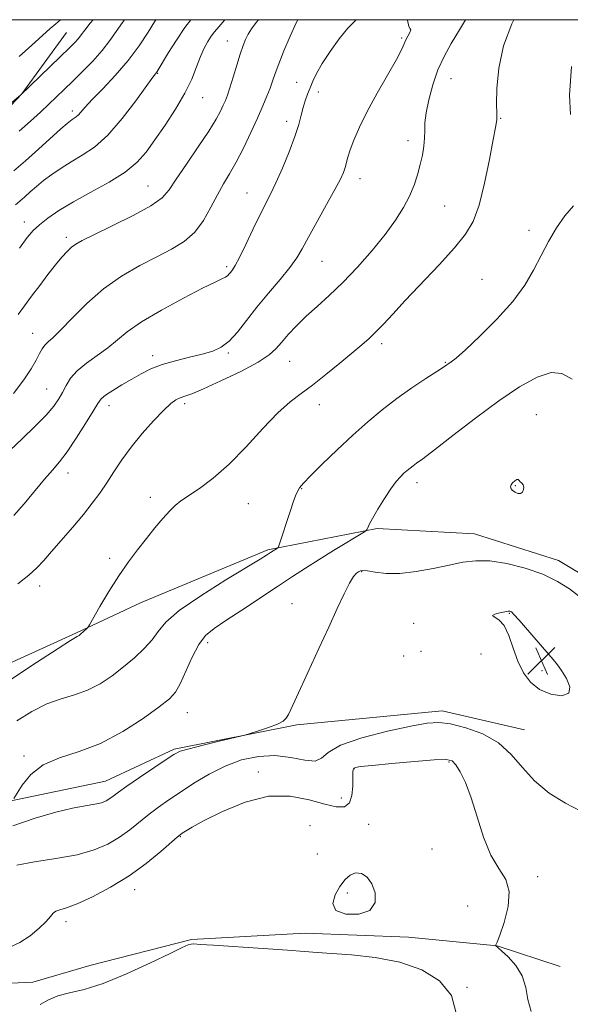
# Model space of a CAD drawing. Extents: x 2087300 to 2090200, y 307300 to 310200.
# Drawn here: x 2088135 to 2088294, y 309716 to 310000 of the extents above; entities that cross this region are included whole.
import ezdxf

# ---------------------------------------------------------------- set-up
doc = ezdxf.new("R2010")
doc.units = 0
doc.header["$MEASUREMENT"] = 0
for name, color, linetype, lineweight in [('BREAKLINE DTM HARD', 7, 'Continuous', 0), ('CONTOUR INDEX', 41, 'Continuous', 13), ('CONTOUR INTERMEDIATE', 44, 'Continuous', 0), ('GRID LINE', 7, 'Continuous', 0), ('SPOT ELEVATION', 7, 'Continuous', 0), ('SPOT ELEVATION DTM', 2, 'Continuous', 13)]:
    doc.layers.add(name, color=color, linetype=linetype, lineweight=lineweight)

# ---------------------------------------------------------------- blocks, each defined once
blk = doc.blocks.new('SPOT')
at = {"layer": 'SPOT ELEVATION'}
for p, q in [((-3.91, -3.91), (3.82, 3.81)), ((-1.65, 3.77), (1.72, -3.93))]:
    blk.add_line(p, q, dxfattribs=at)

msp = doc.modelspace()

# ---------------------------------------------------------------- linework, layer by layer
at = {"layer": 'BREAKLINE DTM HARD'}
for points in [[(2088096.29, 309817.68, 1174.49), (2088102.18, 309857.46, 1170.47), (2088105.06, 309892.9, 1165.81), (2088103.19, 309929.19, 1161.83), (2088105.72, 309943.89, 1160.36), (2088119.05, 309960.8, 1158.68), (2088135.83, 309978.58, 1157.99), (2088148.72, 309996.35, 1156.99)], [(2088092.46, 309802.54, 1176.52), (2088117.07, 309807.39, 1176.74), (2088151.58, 309823.09, 1177.86), (2088170.12, 309831.8, 1178.64), (2088206.79, 309847.07, 1179.76), (2088238.31, 309853.25, 1182.23), (2088266.4, 309851.63, 1183.13), (2088290.63, 309843.95, 1183.39), (2088305.79, 309834.94, 1183.18), (2088325.72, 309822.06, 1182.49), (2088338.3, 309808.28, 1181.62)], [(2088090.88, 309765.81, 1181.02), (2088121.97, 309772.41, 1181.54), (2088159.96, 309780.34, 1183.09), (2088179.8, 309789.5, 1183.78), (2088215.2, 309796.55, 1184.17), (2088257.1, 309800.61, 1185.47), (2088280.89, 309795.09, 1185.21)], [(2088075.54, 309711.73, 1188.15), (2088091.93, 309719.58, 1188.88), (2088117.85, 309721.41, 1188.62), (2088139.02, 309722.36, 1189.44), (2088155.42, 309727.18, 1188.97), (2088184.77, 309734.64, 1189.88), (2088217.6, 309736.5, 1189.53), (2088247.42, 309735.32, 1189.49), (2088272.93, 309732.83, 1187.97), (2088291.1, 309726.86, 1186.98)]]:
    msp.add_polyline3d(points, dxfattribs=at)
at = {"layer": 'CONTOUR INDEX', "flags": 128}
for points, elevation in [([(2088215.477, 310000), (2088215.062, 309999.25), (2088213.212, 309995.292), (2088211.428, 309991.06), (2088209.941, 309987.27), (2088208.905, 309984.435), (2088208.154, 309982.257), (2088207.443, 309980.235), (2088206.556, 309977.925), (2088205.386, 309975.107), (2088203.851, 309971.617), (2088201.925, 309967.418), (2088199.791, 309962.977), (2088197.683, 309958.887), (2088195.777, 309955.55), (2088194.009, 309952.608), (2088192.257, 309949.511), (2088190.393, 309945.893), (2088188.274, 309942.108), (2088185.752, 309938.69), (2088182.697, 309936.013), (2088179.048, 309933.797), (2088174.758, 309931.601), (2088169.852, 309929.04), (2088164.618, 309925.97), (2088159.416, 309922.306), (2088154.586, 309918.095), (2088150.395, 309913.918), (2088147.094, 309910.487), (2088144.84, 309908.304), (2088143.407, 309907.028), (2088142.473, 309906.107), (2088141.738, 309905.058), (2088140.975, 309903.667), (2088139.977, 309901.784), (2088138.534, 309899.282), (2088136.417, 309896.095), (2088133.393, 309892.178)], 1170), ([(2088165.495, 310000), (2088164.852, 309999.154), (2088161.244, 309993.959), (2088159.013, 309991.073), (2088156.304, 309988.031), (2088153.367, 309985.012), (2088150.545, 309982.235), (2088148.087, 309979.843), (2088145.859, 309977.697), (2088143.629, 309975.584), (2088141.186, 309973.313), (2088138.382, 309970.767), (2088135.088, 309967.848)], 1160), ([(2088294.389, 309986.52), (2088293.849, 309978.247), (2088294.099, 309972.612)], 1180), ([(2088294.947, 309946.295), (2088292.515, 309943.375), (2088290.117, 309939.929), (2088287.828, 309936.045), (2088285.645, 309931.946), (2088283.481, 309927.786), (2088280.921, 309923.439), (2088277.466, 309918.712), (2088272.881, 309913.576), (2088267.967, 309908.656), (2088263.791, 309904.743), (2088261.146, 309902.398), (2088259.744, 309901.268), (2088257.463, 309899.714), (2088255.567, 309898.477), (2088252.413, 309896.442), (2088248.381, 309893.771), (2088244.032, 309890.719), (2088239.803, 309887.477), (2088235.624, 309883.985), (2088231.3, 309880.12), (2088226.772, 309875.882), (2088222.513, 309871.778), (2088219.133, 309868.44), (2088217.055, 309866.298), (2088215.961, 309864.98), (2088215.351, 309863.912), (2088214.793, 309862.59), (2088214.144, 309860.793), (2088213.33, 309858.369), (2088210.032, 309848.251), (2088209.799, 309847.697), (2088209.592, 309847.512), (2088207.552, 309846.24), (2088206.38, 309845.475), (2088204.62, 309844.386), (2088194.675, 309838.353), (2088187.486, 309833.83), (2088181.243, 309829.517), (2088177.36, 309826.15), (2088175.151, 309823.5), (2088173.41, 309821.097), (2088171.16, 309818.567), (2088168.364, 309815.918), (2088165.22, 309813.253), (2088161.893, 309810.688), (2088158.421, 309808.394), (2088154.812, 309806.555), (2088151.064, 309805.243), (2088147.148, 309804.082), (2088143.026, 309802.587), (2088138.705, 309800.41), (2088134.362, 309797.768)], 1180), ([(2088227.604, 309749.944), (2088226.213, 309747.511), (2088225.567, 309745.04), (2088226.467, 309743.037), (2088229.335, 309741.942), (2088233.092, 309741.916), (2088236.282, 309743.051), (2088237.781, 309745.307), (2088237.795, 309748.107), (2088236.861, 309750.74), (2088235.455, 309752.617), (2088233.823, 309753.639), (2088232.149, 309753.831), (2088230.578, 309753.226), (2088229.085, 309751.901), (2088227.604, 309749.944)], 1190), ([(2088261.132, 309713.413), (2088259.76, 309718.504), (2088256.373, 309722.693), (2088251.243, 309725.859), (2088244.869, 309728.074), (2088237.822, 309729.44), (2088230.957, 309730.194), (2088221.06, 309730.911), (2088217.36, 309731.211), (2088212.503, 309731.575), (2088205.492, 309732.041), (2088191.148, 309732.961), (2088187.269, 309733.23), (2088185.489, 309733.339), (2088184.706, 309733.299), (2088183.867, 309733.058), (2088182.107, 309732.297), (2088178.61, 309730.633), (2088172.922, 309727.886), (2088166.039, 309724.706), (2088159.319, 309721.945), (2088153.843, 309720.223), (2088149.581, 309719.216), (2088146.23, 309718.367), (2088143.5, 309717.237), (2088141.167, 309715.868)], 1190)]:
    msp.add_lwpolyline(points, dxfattribs=dict(at, elevation=elevation))
at = {"layer": 'CONTOUR INTERMEDIATE', "flags": 128}
for points, elevation in [([(2088156.461, 310000), (2088155.585, 309998.957), (2088153.982, 309996.945), (2088152.976, 309995.609), (2088152.174, 309994.579), (2088151.195, 309993.491), (2088149.723, 309992.007), (2088135.499, 309978.249), (2088129.448, 309973.224)], 1158), ([(2088277.78, 310000), (2088277.231, 309998.85), (2088274.815, 309992.458), (2088273.444, 309986.004), (2088272.915, 309980.154), (2088272.827, 309975.66), (2088272.838, 309973.028), (2088272.857, 309971.778), (2088272.852, 309971.182), (2088272.774, 309970.49), (2088272.49, 309968.852), (2088271.849, 309965.398), (2088270.755, 309959.665), (2088269.326, 309952.837), (2088267.738, 309946.508), (2088266.05, 309941.817), (2088263.865, 309938.084), (2088260.673, 309934.177), (2088256.204, 309929.293), (2088246.461, 309918.994), (2088242.843, 309915.09), (2088240.148, 309912.151), (2088238.008, 309909.905), (2088236.049, 309908.055), (2088233.886, 309906.198), (2088227.558, 309900.916), (2088223.566, 309897.628), (2088219.722, 309894.608), (2088216.401, 309892.19), (2088213.24, 309889.784), (2088209.69, 309886.571), (2088205.363, 309882.021), (2088200.532, 309876.778), (2088195.632, 309871.779), (2088191.063, 309867.777), (2088187.092, 309864.79), (2088181.751, 309861.154), (2088180.104, 309859.864), (2088178.501, 309858.307), (2088176.54, 309856.12), (2088174.251, 309853.396), (2088171.772, 309850.341), (2088169.213, 309847.1), (2088166.571, 309843.56), (2088163.815, 309839.544), (2088160.983, 309835.041), (2088158.392, 309830.69), (2088155.343, 309825.423), (2088154.844, 309824.642), (2088154.504, 309824.284), (2088152.777, 309822.725), (2088152.345, 309822.361), (2088152.039, 309822.139), (2088151.791, 309822.008), (2088151.372, 309821.807), (2088149.896, 309820.92), (2088146.315, 309818.621), (2088140.053, 309814.503), (2088132.419, 309809.434)], 1178), ([(2088232.327, 310000), (2088231.883, 309999.537), (2088229.908, 309997.544), (2088227.41, 309994.493), (2088224.774, 309990.851), (2088222.471, 309987.336), (2088220.852, 309984.501), (2088219.776, 309982.249), (2088218.979, 309980.317), (2088218.247, 309978.475), (2088217.564, 309976.614), (2088216.962, 309974.656), (2088216.425, 309972.481), (2088215.74, 309969.811), (2088214.643, 309966.327), (2088212.978, 309961.9), (2088211.019, 309957.157), (2088209.148, 309952.915), (2088207.626, 309949.709), (2088204.635, 309943.774), (2088202.615, 309939.615), (2088200.468, 309935.157), (2088198.61, 309931.388), (2088197.355, 309929.043), (2088196.592, 309927.829), (2088196.106, 309927.198), (2088195.697, 309926.692), (2088195.231, 309926.213), (2088194.59, 309925.755), (2088193.566, 309925.241), (2088191.587, 309924.314), (2088187.991, 309922.548), (2088182.466, 309919.695), (2088176.102, 309916.229), (2088170.338, 309912.803), (2088166.229, 309909.923), (2088160.619, 309905.289), (2088157.592, 309903.099), (2088154.477, 309900.901), (2088151.783, 309898.71), (2088149.88, 309896.544), (2088148.586, 309894.447), (2088147.578, 309892.465), (2088146.529, 309890.582), (2088145.071, 309888.521), (2088142.832, 309885.942), (2088139.614, 309882.656), (2088135.94, 309879.078), (2088132.509, 309875.772)], 1172), ([(2088247.075, 310000), (2088247.08, 309999.894), (2088247.47, 309998.071), (2088247.87, 309997.409), (2088248.026, 309997.055), (2088247.764, 309996.335), (2088246.659, 309994.161), (2088246.16, 309993.011), (2088245.391, 309991.342), (2088243.896, 309988.503), (2088238.376, 309978.795), (2088235.477, 309973.494), (2088233.23, 309968.951), (2088231.64, 309965.276), (2088230.583, 309962.42), (2088229.928, 309960.296), (2088229.151, 309957.328), (2088228.661, 309955.926), (2088227.77, 309953.991), (2088226.189, 309950.992), (2088223.782, 309946.656), (2088221.02, 309941.741), (2088218.525, 309937.262), (2088216.71, 309933.937), (2088215.144, 309931.285), (2088213.185, 309928.528), (2088210.384, 309925.079), (2088207.048, 309921.127), (2088203.68, 309917.055), (2088200.676, 309913.218), (2088198.033, 309909.876), (2088195.647, 309907.261), (2088193.372, 309905.509), (2088190.908, 309904.371), (2088187.915, 309903.499), (2088184.2, 309902.601), (2088180.155, 309901.604), (2088176.318, 309900.488), (2088173.083, 309899.235), (2088170.27, 309897.837), (2088167.557, 309896.29), (2088164.74, 309894.623), (2088162.096, 309893.004), (2088160.021, 309891.636), (2088158.734, 309890.571), (2088157.747, 309889.268), (2088156.399, 309887.034), (2088154.224, 309883.457), (2088151.558, 309879.23), (2088148.933, 309875.327), (2088146.726, 309872.429), (2088144.684, 309870.057), (2088142.392, 309867.44), (2088136.489, 309860.341), (2088133.533, 309856.998)], 1174), ([(2088174.523, 310000), (2088174.119, 309999.35), (2088172.279, 309996.382), (2088169.699, 309992.492), (2088166.484, 309988.186), (2088162.815, 309983.938), (2088159.181, 309980.096), (2088156.152, 309976.974), (2088154.137, 309974.792), (2088152.153, 309972.515), (2088151.512, 309971.941), (2088150.932, 309971.545), (2088150.401, 309971.234), (2088149.839, 309970.863), (2088148.88, 309970.086), (2088147.086, 309968.506), (2088140.607, 309962.638), (2088136.915, 309959.319), (2088133.552, 309956.371)], 1162), ([(2088184.612, 310000), (2088182.858, 309997.705), (2088180.451, 309994.138), (2088178.181, 309990.521), (2088174.876, 309985.066), (2088174.661, 309984.758), (2088174.393, 309984.423), (2088173.613, 309983.383), (2088168.733, 309976.638), (2088164.782, 309971.476), (2088160.62, 309966.692), (2088156.772, 309963.243), (2088153.29, 309960.868), (2088150.109, 309959.002), (2088147.178, 309957.18), (2088144.509, 309955.351), (2088142.128, 309953.564), (2088140.051, 309951.868), (2088138.249, 309950.301), (2088136.682, 309948.902), (2088135.298, 309947.688), (2088133.992, 309946.596)], 1164), ([(2088263.828, 310000), (2088262.079, 309997.101), (2088259.691, 309993.128), (2088257.648, 309989.413), (2088255.893, 309985.535), (2088254.394, 309981.238), (2088253.218, 309976.913), (2088252.457, 309973.117), (2088252.145, 309970.235), (2088252.093, 309967.971), (2088252.055, 309965.861), (2088251.831, 309963.526), (2088251.401, 309960.943), (2088250.791, 309958.177), (2088250.007, 309955.282), (2088248.988, 309952.263), (2088247.651, 309949.114), (2088245.905, 309945.802), (2088243.61, 309942.178), (2088240.616, 309938.067), (2088236.866, 309933.408), (2088232.676, 309928.596), (2088228.456, 309924.142), (2088224.548, 309920.426), (2088221.012, 309917.294), (2088217.842, 309914.461), (2088215.04, 309911.718), (2088212.647, 309909.146), (2088210.716, 309906.9), (2088209.141, 309905.043), (2088207.193, 309903.267), (2088203.983, 309901.174), (2088199.006, 309898.53), (2088193.281, 309895.765), (2088188.212, 309893.475), (2088184.851, 309892.088), (2088182.862, 309891.368), (2088181.558, 309890.908), (2088180.319, 309890.314), (2088178.79, 309889.226), (2088176.681, 309887.296), (2088173.829, 309884.313), (2088170.585, 309880.624), (2088167.425, 309876.718), (2088164.72, 309872.999), (2088162.414, 309869.552), (2088160.346, 309866.38), (2088158.341, 309863.438), (2088156.175, 309860.494), (2088153.607, 309857.266), (2088150.522, 309853.603), (2088144.417, 309846.537), (2088142.203, 309843.954), (2088140.217, 309841.826), (2088137.839, 309839.707), (2088134.678, 309837.291)], 1176), ([(2088204.102, 310000), (2088203.435, 309999.146), (2088202.142, 309997.365), (2088201.179, 309995.843), (2088200.396, 309994.325), (2088199.656, 309992.507), (2088198.829, 309990.072), (2088197.833, 309986.867), (2088196.785, 309983.403), (2088195.85, 309980.352), (2088195.142, 309978.201), (2088194.564, 309976.67), (2088193.969, 309975.294), (2088193.178, 309973.622), (2088191.895, 309971.272), (2088189.795, 309967.883), (2088186.739, 309963.315), (2088183.336, 309958.342), (2088180.379, 309953.96), (2088178.33, 309950.87), (2088176.306, 309948.581), (2088173.091, 309946.304), (2088167.931, 309943.485), (2088161.93, 309940.503), (2088156.658, 309937.975), (2088153.285, 309936.333), (2088151.394, 309935.287), (2088150.171, 309934.366), (2088148.923, 309933.157), (2088147.431, 309931.494), (2088145.598, 309929.268), (2088143.385, 309926.451), (2088140.99, 309923.325), (2088138.674, 309920.25), (2088136.626, 309917.491), (2088134.761, 309914.926)], 1168), ([(2088147.011, 310000), (2088145.699, 309998.851), (2088144.03, 309997.432), (2088141.761, 309995.448), (2088138.7, 309992.676), (2088135.088, 309989.382)], 1156), ([(2088194.425, 310000), (2088192.653, 309997.903), (2088191.44, 309996.454), (2088190.502, 309995.221), (2088189.524, 309993.724), (2088188.475, 309991.808), (2088187.397, 309989.393), (2088186.275, 309986.417), (2088184.875, 309982.872), (2088182.907, 309978.766), (2088180.211, 309974.188), (2088177.147, 309969.538), (2088174.207, 309965.3), (2088171.681, 309961.813), (2088169.071, 309958.853), (2088165.676, 309956.055), (2088161.056, 309953.144), (2088155.795, 309950.204), (2088150.737, 309947.413), (2088146.564, 309944.915), (2088143.324, 309942.73), (2088140.906, 309940.849), (2088139.112, 309939.158), (2088137.4, 309937.122), (2088135.143, 309934.101)], 1166), ([(2088294.573, 309896.262), (2088291.667, 309897.884), (2088288.561, 309898.216), (2088284.521, 309896.913), (2088279.457, 309894.103), (2088273.445, 309890.031), (2088266.72, 309885.062), (2088260.172, 309880.032), (2088254.852, 309875.898), (2088251.511, 309873.35), (2088249.707, 309872.027), (2088248.694, 309871.304), (2088247.846, 309870.653), (2088246.996, 309869.94), (2088246.09, 309869.128), (2088245.071, 309868.14), (2088243.846, 309866.752), (2088242.317, 309864.698), (2088240.462, 309861.872), (2088238.574, 309858.789), (2088237.024, 309856.121), (2088236.084, 309854.379), (2088235.639, 309853.43), (2088235.473, 309852.977), (2088235.314, 309852.709), (2088234.657, 309852.248), (2088225.789, 309846.838), (2088221.587, 309844.237), (2088217.726, 309841.795), (2088213.904, 309839.319), (2088209.611, 309836.492), (2088199.327, 309829.676), (2088194.719, 309826.65), (2088191.323, 309824.394), (2088188.869, 309822.349), (2088186.871, 309819.732), (2088184.949, 309816.049), (2088181.553, 309808.382), (2088180.19, 309805.966), (2088178.422, 309804.077), (2088175.473, 309801.776), (2088170.819, 309798.425), (2088164.94, 309794.609), (2088158.566, 309791.215), (2088152.362, 309788.854), (2088146.728, 309787.036), (2088142.001, 309784.991), (2088138.434, 309782.207), (2088135.951, 309779.193), (2088133.519, 309775.319)], 1182), ([(2088276.976, 309865.784), (2088276.823, 309865.2), (2088276.982, 309864.665), (2088277.43, 309864.149), (2088278.125, 309863.654), (2088278.929, 309863.315), (2088279.686, 309863.303), (2088280.258, 309863.722), (2088280.591, 309864.414), (2088280.651, 309865.159), (2088280.435, 309865.781), (2088280.054, 309866.282), (2088279.652, 309866.713), (2088279.33, 309867.094), (2088279.018, 309867.337), (2088278.606, 309867.324), (2088278.032, 309866.982), (2088277.428, 309866.418), (2088276.976, 309865.784)], 1184), ([(2088296.42, 309833.771), (2088293.794, 309835.789), (2088290.371, 309837.956), (2088286.105, 309840.033), (2088281.067, 309841.803), (2088275.779, 309843.119), (2088270.879, 309843.851), (2088266.792, 309843.922), (2088263.096, 309843.458), (2088259.156, 309842.637), (2088254.538, 309841.653), (2088249.6, 309840.763), (2088244.901, 309840.242), (2088240.915, 309840.264), (2088237.783, 309840.615), (2088235.564, 309840.983), (2088234.243, 309841.116), (2088233.519, 309841.016), (2088233.015, 309840.748), (2088232.406, 309840.297), (2088231.561, 309839.34), (2088230.398, 309837.474), (2088228.844, 309834.385), (2088226.86, 309830.102), (2088224.415, 309824.741), (2088221.56, 309818.554), (2088216.209, 309807.037), (2088213.443, 309800.999), (2088212.743, 309799.519), (2088212.129, 309798.461), (2088211.212, 309797.592), (2088209.576, 309796.732), (2088207.008, 309795.764), (2088204.111, 309794.811), (2088201.687, 309794.062), (2088200.223, 309793.623), (2088198.925, 309793.283), (2088192.781, 309791.828), (2088188.146, 309790.712), (2088184.099, 309789.691), (2088181.544, 309788.925), (2088179.72, 309788.05), (2088177.447, 309786.57), (2088173.915, 309784.188), (2088169.796, 309781.388), (2088166.131, 309778.854), (2088163.701, 309777.103), (2088162.24, 309776.006), (2088161.221, 309775.271), (2088160.166, 309774.654), (2088158.789, 309774.109), (2088156.858, 309773.64), (2088154.144, 309773.203), (2088150.462, 309772.557), (2088145.632, 309771.413), (2088139.656, 309769.607), (2088133.247, 309767.472)], 1184), ([(2088293.647, 309805.664), (2088293.906, 309807.502), (2088292.931, 309809.92), (2088291.553, 309812.208), (2088290.384, 309813.892), (2088289.149, 309815.428), (2088279.28, 309826.779), (2088277.826, 309828.41), (2088277.173, 309829.079), (2088276.9, 309829.259), (2088276.623, 309829.334), (2088276.106, 309829.337), (2088275.154, 309829.209), (2088273.715, 309828.917), (2088272.314, 309828.527), (2088271.622, 309828.129), (2088272.105, 309827.718), (2088273.408, 309826.907), (2088274.972, 309825.214), (2088276.359, 309822.341), (2088277.628, 309818.72), (2088278.963, 309814.969), (2088280.546, 309811.615), (2088282.567, 309808.837), (2088285.215, 309806.724), (2088288.49, 309805.379), (2088291.621, 309804.967), (2088293.647, 309805.664)], 1186), ([(2088297.147, 309771.697), (2088292.667, 309773.931), (2088288.002, 309776.883), (2088283.739, 309780.382), (2088280.249, 309784.215), (2088277.031, 309788.011), (2088273.364, 309791.36), (2088268.791, 309793.931), (2088263.891, 309795.722), (2088259.502, 309796.811), (2088256.105, 309797.262), (2088252.736, 309797.072), (2088248.068, 309796.225), (2088241.323, 309794.743), (2088233.898, 309792.817), (2088227.732, 309790.676), (2088224.184, 309788.584), (2088222.276, 309786.921), (2088220.447, 309786.101), (2088217.468, 309786.344), (2088213.457, 309787.115), (2088208.863, 309787.686), (2088204.077, 309787.468), (2088199.248, 309786.428), (2088194.469, 309784.669), (2088189.84, 309782.332), (2088185.502, 309779.716), (2088181.606, 309777.153), (2088178.247, 309774.891), (2088175.287, 309772.824), (2088172.531, 309770.759), (2088166.986, 309766.302), (2088163.993, 309764.129), (2088160.681, 309762.162), (2088156.727, 309760.46), (2088151.761, 309759.07), (2088145.684, 309757.993), (2088139.482, 309757.055), (2088134.413, 309756.04)], 1186), ([(2088282.752, 309713.91), (2088281.853, 309717.29), (2088281.215, 309720.794), (2088280.19, 309724.164), (2088278.352, 309727.16), (2088276.143, 309729.612), (2088274.225, 309731.367), (2088272.445, 309732.886), (2088272.483, 309732.908), (2088272.591, 309733.052), (2088272.939, 309733.841), (2088273.727, 309735.905), (2088275, 309739.589), (2088276.168, 309744.127), (2088276.481, 309748.47), (2088275.426, 309751.91), (2088273.42, 309755.079), (2088271.113, 309758.947), (2088269.029, 309764.154), (2088267.185, 309770.021), (2088265.473, 309775.537), (2088263.821, 309779.884), (2088262.308, 309783.013), (2088261.05, 309785.064), (2088259.971, 309786.189), (2088258.233, 309786.583), (2088254.801, 309786.452), (2088249.121, 309785.997), (2088242.541, 309785.407), (2088236.886, 309784.866), (2088233.531, 309784.509), (2088232.057, 309784.268), (2088231.599, 309784.026), (2088231.426, 309783.634), (2088231.357, 309782.819), (2088231.351, 309781.275), (2088231.328, 309778.873), (2088231.075, 309776.202), (2088230.34, 309774.026), (2088228.892, 309772.947), (2088226.566, 309772.91), (2088223.215, 309773.694), (2088218.746, 309774.977), (2088213.288, 309776.013), (2088207.022, 309775.953), (2088200.252, 309774.252), (2088193.764, 309771.583), (2088188.464, 309768.927), (2088185.013, 309767.056), (2088183.084, 309765.929), (2088182.104, 309765.298), (2088181.494, 309764.872), (2088180.643, 309764.17), (2088175.901, 309760.013), (2088171.733, 309756.598), (2088166.765, 309752.988), (2088161.388, 309749.687), (2088156.194, 309746.947), (2088151.828, 309744.959), (2088148.766, 309743.817), (2088146.827, 309743.23), (2088145.664, 309742.813), (2088144.911, 309742.221), (2088144.139, 309741.279), (2088142.898, 309739.849), (2088140.866, 309737.889), (2088138.212, 309735.728), (2088135.234, 309733.783), (2088132.182, 309732.362)], 1188)]:
    msp.add_lwpolyline(points, dxfattribs=dict(at, elevation=elevation))
at = {"layer": 'GRID LINE', "flags": 128}
msp.add_lwpolyline([(2087500, 307500), (2090000, 307500), (2090000, 310000), (2087500, 310000), (2087500, 307500)], dxfattribs=at)
at = {"layer": 'SPOT ELEVATION DTM'}
for p in [(2088195.16, 309993.85, 1167.2), (2088245.46, 309994.72, 1173.8), (2088175.06, 309984.57, 1164.1), (2088215.14, 309981.97, 1171.2), (2088259.67, 309983.01, 1176.9), (2088221.34, 309979.14, 1172.5), (2088188.04, 309977.5, 1166.8), (2088150.46, 309973.68, 1161.6), (2088212.24, 309970.7, 1171.5), (2088273.96, 309971.54, 1178.1), (2088247.27, 309965.09, 1175.5), (2088233.42, 309954.12, 1174.6), (2088172.26, 309952.03, 1167.1), (2088200.76, 309949.96, 1171.2), (2088257.78, 309946.23, 1176.9), (2088136.52, 309941.61, 1165.4), (2088282.17, 309939.21, 1179.6), (2088148.7, 309937.2, 1167.6), (2088222.47, 309930.3, 1174.9), (2088194.97, 309928.72, 1171.7), (2088268.59, 309925.13, 1179.2), (2088138.93, 309909.49, 1169.2), (2088239.7, 309906.56, 1178.4), (2088173.61, 309903.09, 1173.5), (2088195.46, 309903.83, 1174.2), (2088213.08, 309901.46, 1176.9), (2088258.04, 309901.15, 1179.9), (2088142.99, 309893.46, 1171.1), (2088161.03, 309888.64, 1174.6), (2088182.83, 309889.21, 1176.4), (2088221.7, 309888.94, 1178.6), (2088284.31, 309886.07, 1183.2), (2088149.12, 309869.23, 1174.6), (2088216.56, 309864.73, 1180.1), (2088249.86, 309866.45, 1182.5), (2088278.25, 309865.61, 1184.1), (2088172.93, 309862.23, 1177.6), (2088201.21, 309860.41, 1178.8), (2088161.18, 309844.61, 1177.7), (2088233.87, 309840.76, 1184.1), (2088141.01, 309836.6, 1176.5), (2088213.76, 309831.51, 1183.4), (2088276.44, 309828.72, 1186.1), (2088248.89, 309825.86, 1185.7), (2088189.41, 309820.27, 1182.5), (2088246.04, 309816.42, 1185.1), (2088250.96, 309817.79, 1184.8), (2088268.29, 309817.04, 1185.3), (2088285.95, 309812.24, 1186.5), (2088183.59, 309800.08, 1182.8), (2088136.5, 309787.61, 1181.8), (2088259.03, 309785.85, 1188.2), (2088204.03, 309782.95, 1187.5), (2088231.8, 309783.88, 1188.1), (2088227.98, 309775.46, 1187.3), (2088218.96, 309767.45, 1189.4), (2088235.88, 309767.86, 1188.9), (2088181.58, 309764.34, 1188.1), (2088254.16, 309760.74, 1188.7), (2088221.05, 309759.35, 1188.1), (2088284.67, 309752.76, 1187.4), (2088168.37, 309749.02, 1188.6), (2088229.78, 309748.05, 1190.6), (2088264.42, 309744.26, 1189.5), (2088148.57, 309739.8, 1188.5), (2088264.3, 309720.82, 1189.9)]:
    msp.add_point(p, dxfattribs=at)

# ---------------------------------------------------------------- block references
at = {"layer": 'SPOT ELEVATION'}
msp.add_blockref('SPOT', (2088285.745, 309815.06, 1186.312), dxfattribs=at)

doc.saveas('drawing.dxf')
